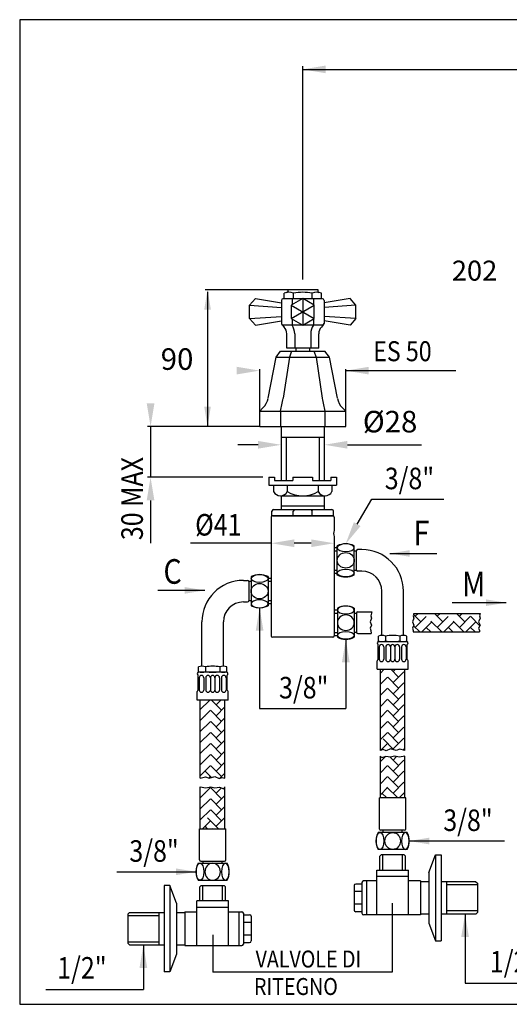
# Model space of a CAD drawing. Extents: x 12 to 1041, y 15 to 609.
# Drawn here: x 621 to 780, y 15 to 335 of the extents above; entities that cross this region are included whole.
import ezdxf
from ezdxf.enums import TextEntityAlignment as Align

# ---------------------------------------------------------------- set-up
doc = ezdxf.new("R2010")
doc.units = 0
doc.header["$LTSCALE"] = 10
doc.header["$MEASUREMENT"] = 0
doc.linetypes.add('CONTINUA', pattern=[0])
doc.linetypes.add('DASHDOT', pattern=[1, 0.5, -0.25, 0, -0.25])
doc.layers.get('0').update_dxf_attribs({"color": 252, "linetype": 'CONTINUA'})
for name, color, linetype in [('D', 3, 'CONTINUA'), ('DISEGNO', 3, 'CONTINUA'), ('M', 6, 'CONTINUA'), ('Q', 4, 'CONTINUA'), ('QUOTE', 4, 'CONTINUA'), ('TRATTEGGIO', 6, 'CONTINUA')]:
    doc.layers.add(name, color=color, linetype=linetype)
doc.styles.add('ROMAND', font='romand')

# ---------------------------------------------------------------- blocks, each defined once
blk = doc.blocks.new('*X5')
at = {"color": 0, "linetype": 'DASHDOT'}
for p, q in [((145.48, 134.7), (143.14, 137.04)), ((143.68, 132.91), (148.2, 137.43)), ((143.68, 136.5), (144.61, 137.43)), ((145.8, 131.43), (149.07, 134.7)), ((152.35, 131.43), (147.28, 136.5)), ((152.66, 134.7), (149.94, 137.43)), ((150.87, 132.91), (155.39, 137.43)), ((150.87, 136.5), (151.8, 137.43)), ((152.98, 131.43), (156.26, 134.7)), ((159.53, 131.43), (154.46, 136.5)), ((159.85, 134.7), (157.13, 137.43)), ((158.05, 136.5), (158.98, 137.43)), ((158.05, 132.91), (162.57, 137.43)), ((160.16, 131.43), (163.44, 134.7)), ((164.69, 133.45), (161.64, 136.5)), ((164.66, 137.07), (164.31, 137.43)), ((145.16, 131.43), (143.17, 133.43)), ((148.76, 131.43), (147.28, 132.91)), ((155.94, 131.43), (154.46, 132.91)), ((163.13, 131.43), (161.64, 132.91))]:
    blk.add_line(p, q, dxfattribs=at)
blk = doc.blocks.new('*X7')
at = {"color": 0, "linetype": 'DASHDOT'}
for p, q in [((73.91, 106.24), (76.97, 109.3)), ((80.82, 105.97), (77.49, 109.3)), ((79.03, 107.76), (80.57, 109.3)), ((73.91, 102.65), (77.23, 105.97)), ((80.82, 102.37), (75.43, 107.76)), ((79.03, 104.17), (81.91, 107.06)), ((80.82, 98.78), (75.43, 104.17)), ((79.03, 100.58), (81.91, 103.46)), ((73.91, 99.06), (77.23, 102.37)), ((80.82, 95.19), (75.43, 100.58)), ((79.03, 96.99), (81.91, 99.87)), ((73.91, 95.46), (77.23, 98.78)), ((80.82, 91.6), (75.43, 96.99)), ((79.03, 93.39), (81.91, 96.28)), ((73.91, 91.87), (77.23, 95.19)), ((80.82, 88.01), (75.43, 93.39)), ((73.91, 88.28), (77.23, 91.6)), ((80.82, 84.41), (75.43, 89.8)), ((79.03, 89.8), (81.91, 92.69)), ((73.91, 84.69), (77.23, 88.01)), ((79.03, 86.21), (81.91, 89.09)), ((77.53, 84.11), (75.43, 86.21)), ((76.74, 83.93), (77.23, 84.41)), ((80.29, 83.89), (81.91, 85.5))]:
    blk.add_line(p, q, dxfattribs=at)
blk = doc.blocks.new('*X8')
at = {"color": 0, "linetype": 'DASHDOT'}
for p, q in [((73.91, 81.09), (73.91, 81.1)), ((73.91, 77.5), (77.23, 80.82)), ((80.82, 77.23), (77.02, 81.04)), ((79.03, 79.03), (80.76, 80.76)), ((73.91, 73.91), (77.23, 77.23)), ((80.82, 73.64), (75.43, 79.03)), ((79.03, 75.43), (81.91, 78.32)), ((73.91, 70.32), (77.23, 73.64)), ((80.82, 70.05), (75.43, 75.43)), ((79.03, 71.84), (81.91, 74.73)), ((79.8, 67.47), (75.43, 71.84)), ((79.03, 68.25), (81.91, 71.13)), ((74.66, 67.47), (77.23, 70.05)), ((76.21, 67.47), (75.43, 68.25)), ((81.84, 67.47), (81.91, 67.54))]:
    blk.add_line(p, q, dxfattribs=at)
blk = doc.blocks.new('*X9')
at = {"color": 0, "linetype": 'DASHDOT'}
for p, q in [((132.38, 118.01), (133.67, 119.3)), ((138.3, 113.15), (132.91, 118.54)), ((138.3, 116.74), (135.74, 119.3)), ((136.5, 118.54), (137.26, 119.3)), ((136.5, 114.95), (140.38, 118.83)), ((140.38, 118.25), (140.09, 118.54)), ((132.38, 114.42), (134.7, 116.74)), ((136.5, 111.36), (140.38, 115.23)), ((132.38, 110.83), (134.7, 113.15)), ((138.3, 109.56), (132.91, 114.95)), ((140.38, 114.66), (140.09, 114.95)), ((132.38, 107.23), (134.7, 109.56)), ((138.3, 105.97), (132.91, 111.36)), ((136.5, 107.76), (140.38, 111.64)), ((140.38, 111.07), (140.09, 111.36)), ((132.38, 103.64), (134.7, 105.97)), ((138.3, 102.37), (132.91, 107.76)), ((136.5, 104.17), (140.38, 108.05)), ((140.38, 107.48), (140.09, 107.76)), ((138.3, 98.78), (132.91, 104.17)), ((136.5, 100.58), (140.38, 104.46)), ((140.38, 103.88), (140.09, 104.17)), ((132.38, 100.05), (134.7, 102.37)), ((138.3, 95.19), (132.91, 100.58)), ((136.5, 96.99), (140.38, 100.87)), ((140.38, 100.29), (140.09, 100.58)), ((132.38, 96.46), (134.7, 98.78)), ((136.79, 93.1), (132.91, 96.99)), ((136.5, 93.39), (140.38, 97.27)), ((140.38, 96.7), (140.09, 96.99)), ((132.45, 92.94), (134.7, 95.19)), ((133.16, 93.14), (132.91, 93.39)), ((139.76, 93.06), (140.38, 93.68)), ((140.38, 93.11), (140.09, 93.39))]:
    blk.add_line(p, q, dxfattribs=at)
blk = doc.blocks.new('*X10')
at = {"color": 0, "linetype": 'DASHDOT'}
for p, q in [((132.38, 89.27), (134.05, 90.95)), ((138.3, 84.41), (132.91, 89.8)), ((138.3, 88.01), (135.57, 90.73)), ((136.5, 89.8), (137.65, 90.95)), ((136.5, 86.21), (140.38, 90.09)), ((140.38, 89.52), (140.09, 89.8)), ((132.38, 85.68), (134.7, 88.01)), ((136.5, 82.62), (140.38, 86.5)), ((132.38, 82.09), (134.7, 84.41)), ((138.3, 80.82), (132.91, 86.21)), ((140.38, 85.92), (140.09, 86.21)), ((132.38, 78.5), (134.7, 80.82)), ((138.05, 77.47), (132.91, 82.62)), ((136.5, 79.03), (140.38, 82.9)), ((140.38, 82.33), (140.09, 82.62)), ((134.46, 77.47), (132.91, 79.03)), ((138.54, 77.47), (140.38, 79.31)), ((140.38, 78.74), (140.09, 79.03))]:
    blk.add_line(p, q, dxfattribs=at)

msp = doc.modelspace()

# ---------------------------------------------------------------- linework, layer by layer
at = {"color": 0}
for p, q in [((741.69, 81.78), (741.78, 81.87)), ((683.4, 71.78), (683.31, 71.87))]:
    msp.add_line(p, q, dxfattribs=at)
at = {"layer": 'D'}
for p, q in [((705.56, 202.48), (705.56, 184.98)), ((719.56, 202.48), (719.56, 184.98)), ((705.56, 198.98), (719.56, 198.98)), ((707.16, 198.98), (707.16, 184.98)), ((717.96, 198.98), (717.96, 184.98)), ((701.56, 185.98), (701.56, 183.48)), ((701.56, 185.98), (703.41, 185.98)), ((703.41, 185.98), (703.41, 184.98)), ((709.36, 185.98), (715.76, 185.98)), ((709.36, 185.98), (709.36, 184.98)), ((715.76, 185.98), (715.76, 184.98)), ((721.71, 185.98), (723.56, 185.98)), ((721.71, 185.98), (721.71, 184.98)), ((723.56, 185.98), (723.56, 183.48)), ((701.56, 183.48), (723.56, 183.48)), ((703.06, 183.48), (703.06, 181.33)), ((703.41, 184.98), (709.36, 184.98)), ((707.56, 183.48), (707.56, 181.33)), ((715.76, 184.98), (721.71, 184.98)), ((717.56, 183.48), (717.56, 181.33)), ((722.06, 183.48), (722.06, 181.33)), ((705.31, 179.98), (719.81, 179.98)), ((705.56, 179.99), (705.56, 175.48)), ((719.56, 179.99), (719.56, 175.48)), ((705.56, 176.73), (719.56, 176.73)), ((702.31, 172.98), (702.31, 134.48)), ((702.56, 173.48), (702.56, 174.98)), ((722.56, 173.48), (702.56, 173.48)), ((702.81, 173.48), (722.31, 173.48)), ((703.06, 175.48), (722.06, 175.48)), ((709.94, 175.48), (709.44, 174.98)), ((709.44, 173.48), (709.44, 174.98)), ((715.18, 175.48), (715.68, 174.98)), ((715.68, 173.48), (715.68, 174.98)), ((722.56, 173.48), (722.56, 174.98)), ((722.81, 172.98), (722.81, 168.73)), ((722.81, 166.73), (722.81, 134.48)), ((723.78, 154.23), (723.78, 163.73)), ((729.28, 154.23), (729.28, 163.73)), ((722.81, 163.13), (723.78, 163.13)), ((722.81, 162.13), (723.78, 162.13)), ((729.28, 162.1), (730.03, 162.1)), ((730.03, 155.85), (730.03, 162.1)), ((731.78, 162.48), (730.4, 162.48)), ((695.81, 153.73), (695.81, 144.23)), ((701.31, 153.73), (701.31, 144.23)), ((722.81, 155.83), (723.78, 155.83)), ((722.81, 154.83), (723.78, 154.83)), ((729.28, 155.85), (730.03, 155.85)), ((731.78, 155.48), (730.4, 155.48)), ((693.31, 152.48), (694.68, 152.48)), ((695.06, 152.1), (695.06, 145.85)), ((695.81, 152.1), (695.06, 152.1)), ((702.31, 153.13), (701.31, 153.13)), ((702.31, 152.13), (701.31, 152.13)), ((738.28, 134.6), (738.28, 148.98)), ((745.28, 134.6), (745.28, 148.98)), ((693.31, 145.48), (694.68, 145.48)), ((695.81, 145.85), (695.06, 145.85)), ((702.31, 145.83), (701.31, 145.83)), ((702.31, 144.83), (701.31, 144.83)), ((722.81, 142.88), (723.81, 142.88)), ((722.81, 141.88), (723.81, 141.88)), ((723.81, 143.48), (723.81, 133.98)), ((729.31, 143.48), (729.31, 133.98)), ((729.31, 141.85), (730.06, 141.85)), ((730.06, 141.85), (730.06, 135.6)), ((730.43, 142.23), (735.05, 142.23)), ((748.65, 141.73), (770.16, 141.73)), ((679.81, 124.6), (679.81, 138.98)), ((686.81, 124.6), (686.81, 138.98)), ((722.81, 135.58), (723.81, 135.58)), ((722.81, 134.58), (723.81, 134.58)), ((729.31, 135.6), (730.06, 135.6)), ((730.43, 135.23), (734.78, 135.23)), ((748.48, 135.73), (769.99, 135.73)), ((722.31, 133.98), (702.81, 133.98)), ((737.03, 126.79), (737.03, 131.67)), ((737.15, 132.85), (737.15, 134.35)), ((737.28, 132.6), (746.28, 132.6)), ((739.44, 134.35), (739.44, 132.85)), ((744.12, 134.35), (744.12, 132.85)), ((745.78, 132.6), (746.28, 132.6)), ((746.4, 132.85), (746.4, 134.35)), ((746.53, 126.79), (746.53, 131.67)), ((737.4, 130.85), (737.4, 126.85)), ((738.9, 130.85), (738.9, 126.85)), ((739.53, 130.85), (739.53, 126.85)), ((741.03, 130.85), (741.03, 126.85)), ((741.03, 130.85), (741.03, 126.85)), ((742.53, 130.85), (742.53, 126.85)), ((742.53, 130.85), (742.53, 126.85)), ((744.03, 130.85), (744.03, 126.85)), ((744.65, 130.85), (744.65, 126.85)), ((746.15, 130.85), (746.15, 126.85)), ((736.78, 123.6), (736.78, 126.35)), ((746.78, 123.6), (746.78, 126.35)), ((678.56, 116.79), (678.56, 121.67)), ((678.68, 122.85), (678.68, 124.35)), ((679.31, 122.6), (678.81, 122.6)), ((687.81, 122.6), (678.81, 122.6)), ((680.97, 124.35), (680.97, 122.85)), ((685.65, 124.35), (685.65, 122.85)), ((687.93, 122.85), (687.93, 124.35)), ((688.06, 116.79), (688.06, 121.67)), ((736.78, 123.6), (746.78, 123.6)), ((737.78, 97.22), (737.78, 123.6)), ((745.78, 97.22), (745.78, 123.6)), ((678.93, 120.85), (678.93, 116.85)), ((680.43, 120.85), (680.43, 116.85)), ((681.06, 120.85), (681.06, 116.85)), ((682.56, 120.85), (682.56, 116.85)), ((682.56, 120.85), (682.56, 116.85)), ((684.06, 120.85), (684.06, 116.85)), ((684.06, 120.85), (684.06, 116.85)), ((685.56, 120.85), (685.56, 116.85)), ((686.18, 120.85), (686.18, 116.85)), ((687.68, 120.85), (687.68, 116.85)), ((678.31, 113.6), (678.31, 116.35)), ((688.31, 113.6), (688.31, 116.35)), ((688.31, 113.6), (678.31, 113.6)), ((679.31, 88.22), (679.31, 113.6)), ((687.31, 88.22), (687.31, 113.6)), ((738.65, 97.47), (737.78, 97.22)), ((739.65, 97.09), (738.65, 97.47)), ((741.02, 97.72), (739.65, 97.09)), ((742.9, 97.22), (741.02, 97.72)), ((744.15, 97.59), (742.9, 97.22)), ((745.78, 97.22), (744.15, 97.59)), ((737.78, 81.78), (737.78, 95.4)), ((738.15, 94.78), (737.78, 95.4)), ((739.53, 95.28), (738.15, 94.78)), ((741.03, 95.03), (739.53, 95.28)), ((742.4, 95.4), (741.03, 95.03)), ((744.03, 95.03), (742.4, 95.4)), ((745.78, 95.4), (744.03, 95.03)), ((745.78, 81.78), (745.78, 95.4)), ((679.31, 88.22), (680.94, 88.59)), ((680.94, 88.59), (682.19, 88.22)), ((682.19, 88.22), (684.06, 88.72)), ((684.06, 88.72), (685.44, 88.09)), ((685.44, 88.09), (686.44, 88.47)), ((686.44, 88.47), (687.31, 88.22)), ((679.31, 85.4), (681.06, 85.03)), ((679.31, 71.78), (679.31, 85.4)), ((681.06, 85.03), (682.68, 85.4)), ((682.68, 85.4), (684.06, 85.03)), ((684.06, 85.03), (685.56, 85.28)), ((685.56, 85.28), (686.93, 84.78)), ((686.93, 84.78), (687.31, 85.4)), ((687.31, 71.78), (687.31, 85.4)), ((737.53, 71.65), (737.53, 81.78)), ((746.03, 81.78), (737.53, 81.78)), ((746.03, 71.65), (746.03, 81.78)), ((679.06, 61.65), (679.06, 71.78)), ((679.06, 71.78), (687.56, 71.78)), ((687.56, 61.65), (687.56, 71.78)), ((746.53, 70.53), (737.03, 70.53)), ((745.65, 71.28), (737.9, 71.28)), ((738.65, 70.53), (738.65, 71.28)), ((744.9, 70.53), (744.9, 71.28)), ((746.53, 65.03), (737.03, 65.03)), ((679.43, 61.28), (687.18, 61.28)), ((680.18, 60.53), (680.18, 61.28)), ((686.43, 60.53), (686.43, 61.28)), ((738.03, 63.3), (737.6, 62.88)), ((737.6, 58.3), (737.6, 62.88)), ((745.53, 63.3), (738.03, 63.3)), ((738.6, 58.3), (738.6, 63.3)), ((744.95, 58.3), (744.95, 63.3)), ((745.53, 63.3), (745.95, 62.88)), ((745.95, 58.3), (745.95, 62.88)), ((753.55, 57.55), (755.65, 63.3)), ((755.65, 63.3), (755.65, 35.3)), ((755.65, 63.3), (757.55, 63.3)), ((757.55, 63.3), (757.55, 35.3)), ((678.56, 60.53), (688.06, 60.53)), ((736.6, 43.8), (736.6, 58.3)), ((736.6, 58.3), (746.95, 58.3)), ((746.95, 43.8), (746.95, 58.3)), ((678.56, 55.03), (688.06, 55.03)), ((733.28, 54.8), (732.28, 54.8)), ((736.6, 54.8), (733.28, 54.8)), ((733.28, 54.8), (733.28, 43.8)), ((746.95, 56.29), (736.6, 56.29)), ((750.78, 54.8), (746.95, 54.8)), ((750.78, 54.8), (750.78, 43.8)), ((753.55, 54.55), (750.78, 54.55)), ((753.55, 57.55), (753.55, 41.05)), ((768.78, 54.55), (757.55, 54.55)), ((759.28, 54.55), (759.28, 44.05)), ((759.28, 54.55), (759.28, 54.05)), ((768.78, 54.55), (769.28, 54.05)), ((667.53, 53.3), (667.53, 25.3)), ((669.44, 53.3), (667.53, 53.3)), ((669.44, 53.3), (669.44, 25.3)), ((671.53, 47.55), (669.44, 53.3)), ((679.56, 53.3), (679.13, 52.88)), ((679.13, 48.3), (679.13, 52.88)), ((679.56, 53.3), (687.06, 53.3)), ((680.13, 48.3), (680.13, 53.3)), ((686.48, 48.3), (686.48, 53.3)), ((687.06, 53.3), (687.48, 52.88)), ((687.48, 48.3), (687.48, 52.88)), ((729.28, 53.3), (729.28, 45.3)), ((731.78, 51.36), (729.28, 51.36)), ((731.78, 53.8), (729.78, 53.8)), ((731.78, 54.3), (731.78, 44.3)), ((769.28, 53.55), (759.28, 53.55)), ((769.28, 54.05), (769.28, 44.55)), ((678.13, 33.8), (678.13, 48.3)), ((688.48, 48.3), (678.13, 48.3)), ((688.48, 33.8), (688.48, 48.3)), ((671.53, 47.55), (671.53, 31.05)), ((674.31, 44.8), (678.13, 44.8)), ((674.31, 44.8), (674.31, 33.8)), ((678.13, 46.29), (688.48, 46.29)), ((688.48, 44.8), (691.81, 44.8)), ((691.81, 44.8), (692.81, 44.8)), ((691.81, 44.8), (691.81, 33.8)), ((731.78, 47.24), (729.28, 47.24)), ((731.78, 44.8), (729.78, 44.8)), ((769.28, 45.05), (759.28, 45.05)), ((656.31, 44.55), (655.81, 44.05)), ((655.81, 44.05), (655.81, 34.55)), ((655.81, 43.55), (665.81, 43.55)), ((656.31, 44.55), (667.53, 44.55)), ((665.81, 44.55), (665.81, 44.05)), ((665.81, 44.55), (665.81, 34.05)), ((671.53, 44.55), (674.31, 44.55)), ((693.31, 44.3), (693.31, 34.3)), ((693.31, 43.8), (695.31, 43.8)), ((695.81, 43.3), (695.81, 35.3)), ((733.28, 43.8), (732.28, 43.8)), ((750.78, 43.8), (733.28, 43.8)), ((753.55, 44.05), (750.78, 44.05)), ((768.78, 44.05), (757.55, 44.05)), ((759.28, 44.55), (759.28, 44.05)), ((769.28, 44.55), (768.78, 44.05)), ((693.31, 41.36), (695.81, 41.36)), ((753.55, 41.05), (755.65, 35.3)), ((693.31, 37.24), (695.81, 37.24)), ((755.65, 35.3), (757.55, 35.3)), ((655.81, 35.05), (665.81, 35.05)), ((655.81, 34.55), (656.31, 34.05)), ((656.31, 34.05), (667.53, 34.05)), ((665.81, 34.55), (665.81, 34.05)), ((671.53, 34.05), (674.31, 34.05)), ((674.31, 33.8), (691.81, 33.8)), ((691.81, 33.8), (692.81, 33.8)), ((693.31, 34.8), (695.31, 34.8)), ((671.53, 31.05), (669.44, 25.3)), ((669.44, 25.3), (667.53, 25.3))]:
    msp.add_line(p, q, dxfattribs=at)
for points in [[(735.05, 142.23), (734.7, 140.98), (734.95, 140.23), (734.45, 138.98), (734.95, 137.98), (734.45, 136.98), (734.7, 136.23), (734.78, 135.23)], [(748.65, 141.73), (748.44, 140.98), (748.69, 140.23), (748.19, 138.98), (748.69, 137.98), (748.19, 136.98), (748.44, 136.23), (748.48, 135.73)], [(770.16, 141.73), (769.95, 140.98), (770.2, 140.23), (769.7, 138.98), (770.2, 137.98), (769.7, 136.98), (769.95, 136.23), (769.99, 135.73)]]:
    msp.add_lwpolyline(points, dxfattribs=at)
for centre, radius, start, end in [((705.31, 182.53), 2.55, 208.0725, 331.9275), ((712.56, 189.91), 9.93, 239.7808, 300.2192), ((719.81, 182.53), 2.55, 208.0725, 331.9275), ((702.81, 172.98), 0.5, 90, 180), ((703.06, 174.98), 0.5, 90, 180), ((722.06, 174.98), 0.5, 0, 90), ((722.31, 172.98), 0.5, 0, 90), ((724.92, 167.73), 2.33, 154.6392, 205.3608), ((726.53, 157.99), 6.36, 64.3915, 115.6085), ((730.4, 162.1), 0.375, 90, 180), ((731.78, 148.98), 13.5, 0, 90), ((698.56, 147.99), 6.36, 64.3915, 115.6085), ((726.53, 159.97), 6.36, 244.3915, 295.6085), ((730.4, 155.85), 0.375, 180, 270), ((731.78, 148.98), 6.5, 0, 90), ((693.31, 138.98), 13.5, 90, 180), ((694.68, 152.1), 0.375, 0, 90), ((693.31, 138.98), 6.5, 90, 180), ((694.68, 145.85), 0.375, 270, 0), ((698.56, 149.97), 6.36, 244.3915, 295.6085), ((726.56, 137.74), 6.36, 64.3915, 115.6085), ((730.43, 141.85), 0.375, 90, 180), ((702.81, 134.48), 0.5, 180, 270), ((722.31, 134.48), 0.5, 270, 0), ((730.43, 135.6), 0.375, 180, 270), ((738.3, 131.86), 2.74, 65.3383, 114.6617), ((741.78, 123.55), 11.05, 77.7917, 102.2083), ((745.26, 131.86), 2.74, 65.3383, 114.6617), ((726.56, 139.72), 6.36, 244.3915, 295.6085), ((737.28, 132.1), 0.5, 90, 240), ((738.3, 135.34), 2.74, 245.3383, 294.6617), ((738.15, 130.85), 0.75, 0, 180), ((741.78, 143.66), 11.05, 257.7917, 282.2083), ((740.28, 130.85), 0.75, 0, 180), ((741.78, 130.85), 0.75, 0, 180), ((743.28, 130.85), 0.75, 0, 180), ((745.26, 135.34), 2.74, 245.3383, 294.6617), ((745.4, 130.85), 0.75, 0, 180), ((746.28, 132.1), 0.5, 300, 90), ((737.28, 126.35), 0.5, 120, 180), ((738.15, 126.85), 0.75, 180, 0), ((740.28, 126.85), 0.75, 180, 0), ((741.78, 126.85), 0.75, 180, 0), ((743.28, 126.85), 0.75, 180, 0), ((745.4, 126.85), 0.75, 180, 0), ((746.28, 126.35), 0.5, 0, 60), ((678.81, 122.1), 0.5, 90, 240), ((679.83, 121.86), 2.74, 65.3383, 114.6617), ((679.83, 125.34), 2.74, 245.3383, 294.6617), ((679.68, 120.85), 0.75, 0, 180), ((683.31, 113.55), 11.05, 77.7917, 102.2083), ((683.31, 133.66), 11.05, 257.7917, 282.2083), ((681.81, 120.85), 0.75, 0, 180), ((683.31, 120.85), 0.75, 0, 180), ((684.81, 120.85), 0.75, 0, 180), ((686.79, 121.86), 2.74, 65.3383, 114.6617), ((686.79, 125.34), 2.74, 245.3383, 294.6617), ((686.93, 120.85), 0.75, 0, 180), ((687.81, 122.1), 0.5, 300, 90), ((678.81, 116.35), 0.5, 120, 180), ((679.68, 116.85), 0.75, 180, 0), ((681.81, 116.85), 0.75, 180, 0), ((683.31, 116.85), 0.75, 180, 0), ((684.81, 116.85), 0.75, 180, 0), ((686.93, 116.85), 0.75, 180, 0), ((687.81, 116.35), 0.5, 360, 60), ((742.77, 67.78), 6.36, 154.3915, 205.6085), ((737.9, 71.65), 0.375, 180, 270), ((745.65, 71.65), 0.375, 270, 0), ((740.79, 67.78), 6.36, 334.3915, 25.6085), ((679.43, 61.65), 0.375, 180, 270), ((687.18, 61.65), 0.375, 270, 0), ((684.3, 57.78), 6.36, 154.3915, 205.6085), ((682.32, 57.78), 6.36, 334.3915, 25.6085), ((732.28, 54.3), 0.5, 90, 180), ((729.78, 53.3), 0.5, 90, 180), ((692.81, 44.3), 0.5, 360, 90), ((729.78, 45.3), 0.5, 180, 270), ((695.31, 43.3), 0.5, 0, 90), ((732.28, 44.3), 0.5, 180, 270), ((695.31, 35.3), 0.5, 270, 0), ((692.81, 34.3), 0.5, 270, 360)]:
    msp.add_arc(centre, radius, start, end, dxfattribs=at)
at = {"layer": 'D', "extrusion": (0, 0, -1)}
msp.add_ellipse((726.53, 163.09), major_axis=(-2.75, 0), ratio=0.457378, dxfattribs=at)
at = {"layer": 'D'}
for centre, major_axis, ratio in [((726.53, 158.98), (2.75, 0), 0.914755), ((726.53, 154.87), (-2.75, 0), 0.457378)]:
    msp.add_ellipse(centre, major_axis=major_axis, ratio=ratio, dxfattribs=at)
at = {"layer": 'D', "extrusion": (0, 0, -1)}
for centre, major_axis, ratio, start_param, end_param in [((698.56, 153.09), (2.75, 0), 0.457378, -1.570796, 4.712389), ((698.56, 148.98), (-2.75, 0), 0.914755, -1.570796, 4.712389), ((726.56, 134.62), (-2.75, 0), 0.457378, -1.570796, 4.712389), ((741.78, 67.78), (0, 2.75), 0.914755, -1.570796, 4.712389), ((745.89, 67.78), (0, 2.75), 0.457378, 1.570796326794909, 7.853981633974495), ((687.42, 57.78), (0, 2.75), 0.457378, 1.570796326794906, 7.853981633974492)]:
    msp.add_ellipse(centre, major_axis=major_axis, ratio=ratio, start_param=start_param, end_param=end_param, dxfattribs=at)
at = {"layer": 'D'}
for centre, major_axis, ratio, start_param, end_param in [((698.56, 144.87), (2.75, 0), 0.457378, -1.570796, 4.712389), ((726.56, 142.84), (-2.75, 0), 0.457378, -1.570796, 4.712389), ((726.56, 138.73), (2.75, 0), 0.914755, -1.570796, 4.712389), ((737.66, 67.78), (0, 2.75), 0.457378, 1.570796326794906, 7.853981633974492), ((679.2, 57.78), (0, 2.75), 0.457378, 1.570796326794907, 7.853981633974493), ((683.31, 57.78), (0, 2.75), 0.914755, -1.570796, 4.712389)]:
    msp.add_ellipse(centre, major_axis=major_axis, ratio=ratio, start_param=start_param, end_param=end_param, dxfattribs=at)
at = {"layer": 'M'}
for p, q in [((707.68, 246.98), (717.43, 246.98)), ((707.68, 246.98), (707.68, 246.32)), ((717.43, 246.98), (717.43, 246.32)), ((695.3, 241.89), (697.18, 244.06)), ((697.18, 244.06), (705.63, 242.66)), ((705.63, 243.48), (705.63, 235.98)), ((712.42, 243.98), (706.13, 243.98)), ((706.5, 243.98), (706.5, 245.86)), ((709.1, 243.98), (709.1, 242.06)), ((709.53, 243.98), (709.53, 245.86)), ((712.56, 244.06), (712.56, 235.4)), ((718.99, 243.98), (712.7, 243.98)), ((715.59, 243.98), (715.59, 245.86)), ((716.02, 243.98), (716.02, 242.06)), ((718.62, 243.98), (718.62, 245.86)), ((727.94, 244.06), (719.49, 242.66)), ((719.49, 243.48), (719.49, 235.98)), ((729.82, 241.89), (727.94, 244.06)), ((695.3, 241.89), (705.63, 241.19)), ((695.3, 237.56), (695.3, 241.89)), ((708.81, 241.89), (716.31, 237.56)), ((708.81, 237.56), (716.31, 241.89)), ((729.82, 241.89), (719.49, 241.19)), ((729.82, 237.56), (729.82, 241.89)), ((695.3, 237.56), (705.63, 238.27)), ((695.3, 237.56), (697.18, 235.4)), ((709.1, 237.4), (709.1, 235.48)), ((716.02, 237.4), (716.02, 235.48)), ((729.82, 237.56), (719.49, 238.27)), ((729.82, 237.56), (727.94, 235.4)), ((697.18, 235.4), (705.63, 236.8)), ((705.76, 235.64), (706.51, 234.83)), ((712.42, 235.48), (706.13, 235.48)), ((718.99, 235.48), (712.7, 235.48)), ((719.36, 235.64), (718.61, 234.83)), ((727.94, 235.4), (719.49, 236.8)), ((707.36, 227.98), (707.36, 232.63)), ((709.96, 232.63), (709.96, 227.98)), ((715.16, 232.63), (715.16, 227.98)), ((717.76, 227.98), (717.76, 232.63)), ((717.76, 227.98), (707.36, 227.98)), ((710.31, 227.98), (710.31, 226.98)), ((714.81, 227.98), (714.81, 226.98)), ((701.31, 211.65), (703.9, 224.98)), ((703.9, 224.98), (705.34, 226.98)), ((703.9, 224.98), (721.22, 224.98)), ((705.34, 226.98), (719.78, 226.98)), ((708.23, 224.98), (706.2, 211.65)), ((708.95, 226.98), (708.23, 224.98)), ((716.17, 226.98), (716.89, 224.98)), ((716.89, 224.98), (718.92, 211.65)), ((721.22, 224.98), (719.78, 226.98)), ((723.81, 211.65), (721.22, 224.98)), ((698.59, 207.48), (699.66, 208.55)), ((726.53, 207.48), (725.46, 208.55)), ((698.59, 207.48), (726.53, 207.48)), ((698.59, 202.48), (698.59, 207.48)), ((705.34, 207.48), (705.34, 202.48)), ((719.78, 207.48), (719.78, 202.48)), ((726.53, 202.48), (726.53, 207.48))]:
    msp.add_line(p, q, dxfattribs=at)
at = {"layer": 'M', "flags": 128}
msp.add_lwpolyline([(708.81, 237.56), (712.56, 235.4), (716.31, 237.56), (716.31, 241.89), (712.56, 244.06), (708.81, 241.89)], close=True, dxfattribs=at)
at = {"layer": 'M'}
for centre, radius, start, end in [((706.13, 243.48), 0.5, 90, 180), ((708.01, 241.39), 4.72, 71.266, 108.734), ((707.43, 246.32), 0.25, 276.6844, 0), ((712.56, 227.61), 18.5, 80.57, 99.43), ((717.11, 241.39), 4.72, 71.266, 108.734), ((717.68, 246.32), 0.25, 180, 263.3156), ((718.99, 243.48), 0.5, 360, 90), ((706.13, 235.98), 0.5, 180, 270), ((704.11, 232.63), 3.25, 0, 42.581), ((703.85, 232.33), 6.12, 2.8624, 30.985), ((721.27, 232.33), 6.12, 149.015, 177.1376), ((721.01, 232.63), 3.25, 137.419, 180), ((718.99, 235.98), 0.5, 270, 0), ((695.42, 212.79), 6, 315, 349), ((665.29, 217.87), 41.38, 345.4556, 351.3518), ((759.83, 217.87), 41.38, 188.6482, 194.5444), ((729.7, 212.79), 6, 191, 225)]:
    msp.add_arc(centre, radius, start, end, dxfattribs=at)
at = {"layer": 'Q'}
for p, q in [((712.56, 250.26), (712.56, 319.6)), ((712.56, 318.55), (894.06, 318.55)), ((695.08, 202.48), (662.15, 202.48)), ((663.15, 202.48), (663.15, 185.98)), ((698.06, 196.55), (691.5, 196.55)), ((727.06, 196.55), (751.16, 196.55)), ((699.56, 185.98), (662.15, 185.98)), ((663.15, 178.48), (663.15, 164.55)), ((730.26, 170.76), (734.98, 178.86)), ((734.98, 178.86), (758.4, 178.86)), ((702.31, 164.55), (676.14, 164.55)), ((715.31, 164.55), (709.81, 164.55)), ((740.81, 161.23), (756.08, 161.23)), ((680.74, 149.23), (665.47, 149.23)), ((778.6, 145.23), (761.08, 145.23)), ((698.56, 143.61), (698.56, 110.86)), ((726.56, 133.36), (726.56, 110.86)), ((698.56, 110.86), (726.56, 110.86)), ((778.15, 67.78), (747.15, 67.78)), ((652.15, 57.78), (677.94, 57.78)), ((741.65, 47.55), (741.65, 25.18)), ((765.28, 44.05), (765.28, 21.55)), ((683.4, 37.3), (683.4, 25.18)), ((660.81, 34.05), (660.81, 19.55)), ((741.65, 25.18), (683.4, 25.18)), ((629.15, 19.55), (660.81, 19.55)), ((765.28, 21.55), (793.28, 21.55))]:
    msp.add_line(p, q, dxfattribs=at)
msp.add_lwpolyline([(620.65, 14.71), (1040.65, 14.71), (1040.65, 334.71), (620.65, 334.71)], close=True, dxfattribs=at)
for points in [[(720.06, 319.8), (720.06, 317.3), (712.56, 318.55)], [(661.9, 209.98), (664.4, 209.98), (663.15, 202.48)], [(698.06, 197.8), (698.06, 195.3), (705.56, 196.55)], [(727.06, 197.8), (727.06, 195.3), (719.56, 196.55)], [(661.9, 178.48), (664.4, 178.48), (663.15, 185.98)], [(729.18, 171.39), (731.34, 170.13), (726.48, 164.28)], [(709.81, 165.8), (709.81, 163.3), (702.31, 164.55)], [(715.31, 165.8), (715.31, 163.3), (722.81, 164.55)], [(747.31, 162.31), (747.31, 160.15), (740.81, 161.23)], [(674.24, 150.31), (674.24, 148.15), (680.74, 149.23)], [(772.1, 144.15), (772.1, 146.31), (778.6, 145.23)], [(699.81, 136.11), (697.31, 136.11), (698.56, 143.61)], [(727.81, 125.86), (725.31, 125.86), (726.56, 133.36)], [(753.65, 66.69), (753.65, 68.86), (747.15, 67.78)], [(671.44, 56.69), (671.44, 58.86), (677.94, 57.78)], [(766.53, 36.55), (764.03, 36.55), (765.28, 44.05)], [(662.06, 26.55), (659.56, 26.55), (660.81, 34.05)]]:
    msp.add_solid(points, dxfattribs=at)
at = {"layer": 'QUOTE'}
for p, q in [((680.86, 246.98), (707.68, 246.98)), ((681.65, 246.23), (681.65, 202.48)), ((698.59, 207.48), (698.59, 221.15)), ((726.53, 207.48), (726.53, 221.15)), ((726.53, 220.65), (762.33, 220.65)), ((698.59, 202.48), (680.86, 202.48))]:
    msp.add_line(p, q, dxfattribs=at)
for points in [[(682.73, 240.48), (680.57, 240.48), (681.65, 246.98)], [(691.09, 221.9), (691.09, 219.4), (698.59, 220.65)], [(734.03, 221.9), (734.03, 219.4), (726.53, 220.65)], [(682.73, 208.98), (680.57, 208.98), (681.65, 202.48)]]:
    msp.add_solid(points, dxfattribs=at)
at = {"layer": 'TRATTEGGIO'}
msp.add_line((698.59, 202.48), (726.53, 202.48), dxfattribs=at)

# ---------------------------------------------------------------- block references
at = {"layer": 'Q'}
for name in ['*X5', '*X9', '*X7', '*X10', '*X8']:
    msp.add_blockref(name, (605.4, 4.3), dxfattribs=at)

# ---------------------------------------------------------------- texts
at = {"layer": 'D', "style": 'ROMAND', "width": 0.85}
for s, p in [('3/8"', (747.23, 185.61)), ('3/8"', (712.9, 117.61)), ('3/8"', (766.24, 74.53)), ('3/8"', (664.28, 64.53)), ('1/2"', (781.36, 28.56)), ('1/2"', (640.86, 26.56))]:
    msp.add_text(s, height=7, dxfattribs=at).set_placement(p, align=Align.MIDDLE_CENTER)
for s, p in [('VALVOLE DI', (697.26, 26.67)), ('RITEGNO', (696.74, 17.74))]:
    msp.add_text(s, height=5.5, dxfattribs=at).set_placement(p)
at = {"layer": 'D', "insert": (740.94, 203.16), "char_height": 7, "attachment_point": 5, "style": 'ROMAND'}
msp.add_mtext('{%%c28}', dxfattribs=at)
at = {"layer": 'DISEGNO', "style": 'ROMAND'}
for s, height, p in [('202', 6.5, (760.99, 249.9)), ('90', 7, (666.45, 220.91))]:
    msp.add_text(s, height=height, dxfattribs=at).set_placement(p)
at = {"layer": 'DISEGNO', "style": 'ROMAND', "width": 0.85}
msp.add_text('ES 50', height=6.5, dxfattribs=at).set_placement((735.45, 223.71))
at = {"layer": 'M', "style": 'ROMAND', "width": 0.85}
for s, p in [('F', (748.58, 163.88)), ('C', (667.33, 151.38)), ('M', (764.32, 147.32))]:
    msp.add_text(s, height=8, dxfattribs=at).set_placement(p)
at = {"layer": 'Q', "color": 3, "style": 'ROMAND', "width": 0.85}
msp.add_text('30 MAX', height=7, rotation=90, dxfattribs=at).set_placement((660.65, 165.56))
msp.add_text('%%c41', height=7, dxfattribs=at).set_placement((677.64, 167.05))

doc.saveas('drawing.dxf')
